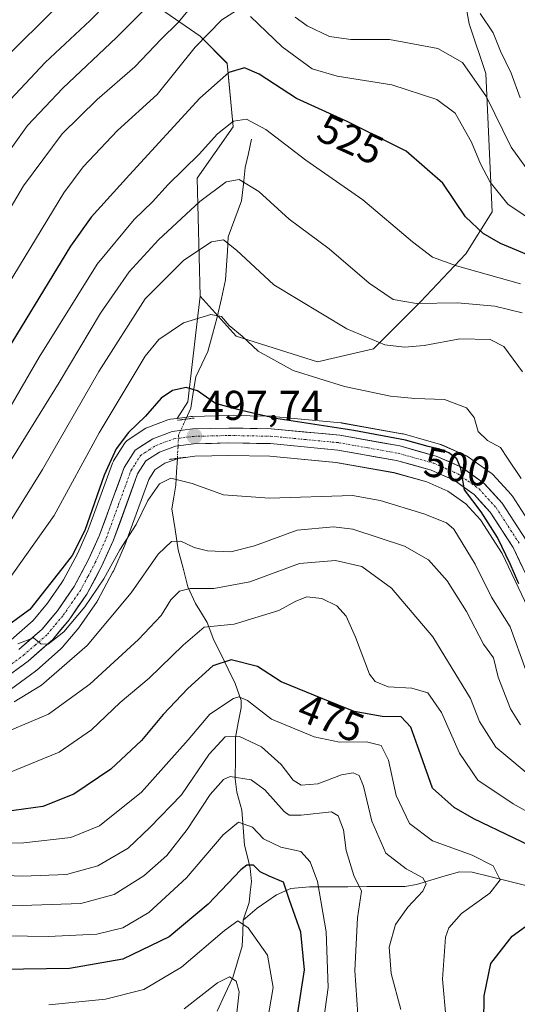
# Model space of a CAD drawing. Units: metres. Extents: x 616771 to 620197, y 4782644 to 4785016.
# Drawn here: x 617711 to 617831, y 4784389 to 4784626 of the extents above; entities that cross this region are included whole.
import ezdxf
from ezdxf.enums import TextEntityAlignment as Align

# ---------------------------------------------------------------- set-up
doc = ezdxf.new("R2010")
doc.units = ezdxf.units.M
doc.header["$MEASUREMENT"] = 0
doc.linetypes.add('TRAZO_Y_PUNTO', pattern=[1, 0.5, -0.25, 0, -0.25])
doc.linetypes.add('TRAZOS2', pattern=[0.375, 0.25, -0.125])
for name, color, linetype, lineweight in [('Arbolado forestal CxS', 92, 'Continuous', 0), ('Carretera de calzada única', 19, 'Continuous', 13), ('Carretera de calzada única Cxs', 19, 'Continuous', 13), ('Carretera de calzada única eje', 19, 'TRAZO_Y_PUNTO', 0), ('Carátula', 7, 'Continuous', 5), ('Corriente natural lineal', 142, 'Continuous', 13), ('Corriente natural lineal oculto', 19, 'TRAZO_Y_PUNTO', 13), ('Curva de nivel maestra', 36, 'Continuous', 30), ('Curva de nivel normal', 36, 'Continuous', 0), ('Núcleo urbano CxS', 19, 'Continuous', 0), ('Prado CxS', 92, 'Continuous', 0), ('Puente lineal', 2, 'TRAZOS2', 0), ('Punto de cota en terreno', 7, 'Continuous', 0), ('Rótulo de curva de nivel directora', 19, 'Continuous', 0), ('Rótulo de punto de cota en terreno', 19, 'Continuous', 0)]:
    doc.layers.add(name, color=color, linetype=linetype, lineweight=lineweight)
doc.styles.add('Arial', font='txt', dxfattribs={"height": 0.2})

# ---------------------------------------------------------------- blocks, each defined once
blk = doc.blocks.new('*U156')
at = {"layer": 'Arbolado forestal CxS', "color": 92, "linetype": 'Continuous', "lineweight": 0}
for points in [[(617835.6389, 4784502.0997, 504.2469), (617829.8489, 4784511.0497, 502.9248), (617829.6283, 4784511.3485, 502.8875), (617829.5429, 4784511.4459, 502.8679), (617825.2129, 4784516.1759, 501.6199), (617824.9285, 4784516.4483, 501.5008), (617824.7429, 4784516.5919, 501.4174), (617819.2929, 4784520.4819, 500.9456), (617819.0501, 4784520.6381, 500.9153), (617818.7535, 4784520.7881, 500.8612), (617812.6335, 4784523.4681, 500.2933), (617812.4561, 4784523.5391, 500.2896), (617812.2385, 4784523.6091, 500.2954), (617803.5185, 4784526.0491, 499.6799), (617803.2341, 4784526.1141, 499.6466), (617788.7425, 4784528.6843, 499.5555), (617788.5029, 4784528.7167, 499.5563), (617772.0329, 4784530.2767, 498.645), (617771.8029, 4784530.2897, 498.6358), (617761.5465, 4784530.4699, 497.9852), (617761.4477, 4784530.4693, 497.9823), (617752.7577, 4784530.2593, 497.7473), (617752.4375, 4784530.2343, 497.7396), (617749.0351, 4784529.7853, 497.6774), (617751.6731, 4784533.7431, 498.1452), (617753.7261, 4784551.7197, 502.9218), (617754.5823, 4784559.2123, 505.1903), (617763.2869, 4784549.6161, 504.1546), (617782.9075, 4784543.4215, 505.2291), (617796.3307, 4784546.5195, 507.7138), (617807.6889, 4784557.8763, 512.9074), (617818.5981, 4784569.4007, 519.6967), (617824.9209, 4784579.4955, 526.9333), (617823.4275, 4784612.8329, 536.6286), (617819.4471, 4784624.7745, 538.1114), (617817.9541, 4784632.7361, 539.8019)], [(617708.9177, 4784464.5661, 488.8572), (617714.9377, 4784468.9561, 489.1911), (617715.0985, 4784469.0819, 489.1843), (617715.1519, 4784469.1279, 489.1843), (617721.0619, 4784474.3279, 489.3707), (617721.3811, 4784474.6551, 489.4158), (617725.3539, 4784479.4187, 490.1207), (617725.5173, 4784479.6335, 490.1403), (617729.7573, 4784485.7635, 490.3872), (617729.8881, 4784485.9701, 490.4026), (617729.9335, 4784486.0515, 490.4119), (617733.5935, 4784492.8715, 491.4291), (617733.6863, 4784493.0599, 491.4527), (617736.4063, 4784499.1099, 492.1185), (617736.4879, 4784499.3109, 492.1326), (617742.2491, 4784515.0825, 493.7547), (617743.7089, 4784517.4049, 494.4564), (617746.1273, 4784518.9777, 494.943), (617749.4057, 4784520.1683, 495.6986), (617753.3433, 4784520.6849, 496.3942), (617761.5421, 4784520.8895, 496.9213), (617771.3823, 4784520.7225, 497.3382), (617787.3349, 4784519.2051, 496.3455), (617801.2527, 4784516.7317, 497.0656), (617809.2191, 4784514.5077, 497.4245), (617814.2807, 4784512.2875, 497.815), (617818.6217, 4784509.1907, 498.4585), (617822.1079, 4784505.3891, 499.1718), (617827.3653, 4784497.2543, 499.7422), (617835.8821, 4784479.3891, 500.8174)]]:
    blk.add_polyline3d(points, dxfattribs=at)
blk = doc.blocks.new('*U158')
at = {"layer": 'Arbolado forestal CxS', "color": 92, "linetype": 'Continuous', "lineweight": 0}
blk.add_polyline3d([(617737.8499, 4784633.4363, 540.9299), (617754.5817, 4784621.7935, 527.8608), (617761.1283, 4784615.2441, 523.8349), (617762.5837, 4784599.9621, 517.7938), (617753.8547, 4784587.5921, 514.8556), (617754.5823, 4784559.2123, 505.1903), (617753.7261, 4784551.7197, 502.9218), (617751.6731, 4784533.7431, 498.1452), (617749.0351, 4784529.7853, 497.6774), (617747.4375, 4784529.5743, 497.6498), (617747.3091, 4784529.5545, 497.6536), (617746.8029, 4784529.4189, 497.6666), (617742.1419, 4784527.7185, 497.692), (617741.6701, 4784527.4981, 497.6826), (617741.5347, 4784527.4151, 497.6719), (617737.2747, 4784524.6451, 497.6949), (617736.9309, 4784524.3847, 497.7558), (617736.6281, 4784524.0775, 497.7917), (617736.3723, 4784523.7301, 497.802), (617733.7623, 4784519.5901, 497.5838), (617733.7021, 4784519.4901, 497.578), (617733.4819, 4784519.0189, 497.5441), (617728.0347, 4784504.0961, 496.6847), (617727.5687, 4784502.8197, 496.7437), (617725.0467, 4784497.1957, 496.5391), (617721.6669, 4784490.9081, 495.9002), (617721.2527, 4784490.3089, 495.8465), (617717.8109, 4784485.3297, 495.3436), (617714.3457, 4784481.1901, 494.9516), (617709.0489, 4784476.5209, 494.5141)], dxfattribs=at)
blk = doc.blocks.new('*U184')
at = {"layer": 'Curva de nivel normal', "color": 36, "linetype": 'Continuous', "lineweight": 0}
blk.add_polyline3d([(617831.8, 4784562.15, 520), (617816.37, 4784566.5, 520), (617810.61, 4784568.57, 520), (617805.79, 4784572.28, 520), (617793.77, 4784582.37, 520), (617780.03, 4784591.93, 520), (617770.46, 4784599.31, 520), (617765.78, 4784601.8, 520), (617762.65, 4784601.34, 520), (617758.75, 4784598.31, 520), (617754.37, 4784593.38, 520), (617746.87, 4784586.05, 520), (617743.16, 4784581.88, 520), (617738.69, 4784577.69, 520), (617729.83, 4784566.88, 520), (617715.81, 4784544.53, 520), (617707.94, 4784531.01, 520)], dxfattribs=at)
blk = doc.blocks.new('*U185')
at = {"layer": 'Curva de nivel normal', "color": 36, "linetype": 'Continuous', "lineweight": 0}
blk.add_polyline3d([(617835.58, 4784442.58, 485), (617825.86, 4784450.67, 485), (617821.93, 4784456.87, 485), (617819.74, 4784462.42, 485), (617810.67, 4784477.26, 485), (617800.69, 4784488.97, 485), (617793.56, 4784494.14, 485), (617787.2, 4784495.57, 485), (617778.54, 4784494.91, 485), (617766.54, 4784490.47, 485), (617757.87, 4784488.86, 485), (617752.23, 4784488.86, 485), (617749.65, 4784488.21, 485), (617747.57, 4784486.09, 485), (617745.21, 4784482.36, 485), (617739.74, 4784476.56, 485), (617728.03, 4784465.8, 485), (617718.09, 4784458.65, 485), (617703.95, 4784452.66, 485)], dxfattribs=at)
blk = doc.blocks.new('*U190')
at = {"layer": 'Curva de nivel normal', "color": 36, "linetype": 'Continuous', "lineweight": 0}
for points in [[(617591.65, 4784648.39, 540), (617622.56, 4784610.27, 540), (617643.7, 4784586.58, 540), (617651.37, 4784579.92, 540), (617663.88, 4784570.73, 540), (617673.45, 4784564.9, 540), (617680.55, 4784563.12, 540), (617684.63, 4784564.34, 540), (617691.54, 4784570.2, 540), (617697.63, 4784577.21, 540), (617704.22, 4784588.19, 540), (617713.02, 4784600.3, 540), (617721.49, 4784609.25, 540), (617734.42, 4784621.43, 540), (617748.82, 4784635.98, 540)], [(617822.08, 4784627.25, 540), (617825.2, 4784622.59, 540), (617826.98, 4784618.16, 540), (617829.51, 4784612.9, 540), (617831.69, 4784606.93, 540)]]:
    blk.add_polyline3d(points, dxfattribs=at)
blk = doc.blocks.new('*U194')
at = {"layer": 'Curva de nivel normal', "color": 36, "linetype": 'Continuous', "lineweight": 0}
blk.add_polyline3d([(617763.03, 4784383.14, 440), (617764.01, 4784391.81, 440), (617763.3, 4784394.36, 440), (617761.69, 4784395.37, 440), (617758.81, 4784393.92, 440), (617750.73, 4784387.66, 440)], dxfattribs=at)
blk = doc.blocks.new('*U197')
at = {"layer": 'Curva de nivel normal', "color": 36, "linetype": 'Continuous', "lineweight": 0}
blk.add_polyline3d([(617792.85, 4784382.8, 460), (617791.87, 4784396.92, 460), (617792.48, 4784409.62, 460), (617793.47, 4784416.01, 460), (617791.64, 4784419.81, 460), (617789.79, 4784425.84, 460), (617789.12, 4784430.81, 460), (617787.82, 4784434.13, 460), (617786.27, 4784435.11, 460), (617778.9, 4784434.29, 460), (617776.06, 4784434.29, 460), (617774.87, 4784435.18, 460), (617770.21, 4784440.37, 460), (617766.87, 4784442.79, 460), (617761.84, 4784443.61, 460), (617760.21, 4784442.85, 460), (617757, 4784439.29, 460), (617751.45, 4784430.84, 460), (617746.6, 4784424.63, 460), (617741.07, 4784419.71, 460), (617733.87, 4784415.19, 460), (617725.88, 4784413.06, 460), (617711.7, 4784412.59, 460), (617696.5, 4784413.06, 460)], dxfattribs=at)
blk = doc.blocks.new('*U208')
at = {"layer": 'Curva de nivel normal', "color": 36, "linetype": 'Continuous', "lineweight": 0}
blk.add_polyline3d([(617784.02, 4784382.42, 455), (617785.44, 4784392.8, 455), (617784.94, 4784406.22, 455), (617782.87, 4784418.37, 455), (617781.1, 4784423.06, 455), (617778.82, 4784425.52, 455), (617774.02, 4784426.62, 455), (617769.83, 4784428.61, 455), (617767.21, 4784431.4, 455), (617763.87, 4784432.59, 455), (617760.14, 4784429.59, 455), (617751.29, 4784419.22, 455), (617742.21, 4784410.85, 455), (617735.98, 4784407.16, 455), (617729.74, 4784405.67, 455), (617717.99, 4784405.13, 455), (617697.97, 4784405.44, 455)], dxfattribs=at)
blk = doc.blocks.new('*U210')
at = {"layer": 'Curva de nivel normal', "color": 36, "linetype": 'Continuous', "lineweight": 0}
for points in [[(617578.7, 4784638.85, 530), (617615.72, 4784591.54, 530), (617633.08, 4784570.44, 530), (617639.33, 4784562.52, 530), (617644.72, 4784556.18, 530), (617654.59, 4784543.48, 530), (617662.78, 4784535.22, 530), (617669.54, 4784531.68, 530), (617681.55, 4784529.55, 530), (617684.3, 4784529.72, 530), (617687.88, 4784531.81, 530), (617694.73, 4784540.4, 530), (617707.02, 4784559.74, 530), (617721.74, 4784584.11, 530), (617726.42, 4784590.37, 530), (617734.68, 4784599.1, 530), (617744.25, 4784607.76, 530), (617753.43, 4784619.1, 530), (617759.84, 4784625.74, 530), (617763.34, 4784627.95, 530)], [(617766.71, 4784626.53, 530), (617774.36, 4784619.18, 530), (617781.56, 4784613.95, 530), (617787.58, 4784612.15, 530), (617800.82, 4784610.06, 530), (617811.65, 4784606.55, 530), (617816.01, 4784603.24, 530), (617820, 4784596.24, 530), (617822.13, 4784591.04, 530), (617824.44, 4784586.68, 530), (617828.77, 4784581.35, 530), (617836.14, 4784576.38, 530)]]:
    blk.add_polyline3d(points, dxfattribs=at)
blk = doc.blocks.new('*U215')
at = {"layer": 'Curva de nivel normal', "color": 36, "linetype": 'Continuous', "lineweight": 0}
blk.add_polyline3d([(617802.92, 4784387.56, 465), (617800.64, 4784396.2, 465), (617800.18, 4784402.57, 465), (617801.63, 4784407.98, 465), (617804.6, 4784412.16, 465), (617808.29, 4784415.98, 465), (617809.08, 4784417.8, 465), (617808.28, 4784419.26, 465), (617804.2, 4784421.4, 465), (617799.36, 4784425.13, 465), (617795.93, 4784432.86, 465), (617793.98, 4784441.25, 465), (617792.88, 4784443.84, 465), (617791.44, 4784444.5, 465), (617788.68, 4784443.99, 465), (617782.95, 4784441.88, 465), (617778.94, 4784441.53, 465), (617776.99, 4784442.76, 465), (617774.09, 4784446.52, 465), (617769.36, 4784450.73, 465), (617764.07, 4784453.23, 465), (617760.63, 4784453.12, 465), (617756.74, 4784448.99, 465), (617750.14, 4784439.18, 465), (617742.46, 4784431.33, 465), (617737.26, 4784426.37, 465), (617729.97, 4784422.1, 465), (617722.37, 4784420, 465), (617711.8, 4784419.6, 465), (617703.7, 4784419.96, 465)], dxfattribs=at)
blk = doc.blocks.new('*U218')
at = {"layer": 'Curva de nivel normal', "color": 36, "linetype": 'Continuous', "lineweight": 0}
blk.add_polyline3d([(617832.22, 4784555.21, 515), (617825.6, 4784556.84, 515), (617816.58, 4784557.6, 515), (617806.71, 4784557.42, 515), (617801.09, 4784558.44, 515), (617795.3, 4784562.34, 515), (617785.66, 4784570.6, 515), (617776.01, 4784577.76, 515), (617768.76, 4784584.39, 515), (617764.01, 4784587.26, 515), (617760.87, 4784586.7, 515), (617754.54, 4784582.03, 515), (617744.54, 4784572.8, 515), (617737.47, 4784565.03, 515), (617730.59, 4784555.14, 515), (617720.64, 4784538.42, 515), (617707.91, 4784517.97, 515)], dxfattribs=at)
blk = doc.blocks.new('*U221')
at = {"layer": 'Curva de nivel normal', "color": 36, "linetype": 'Continuous', "lineweight": 0}
blk.add_polyline3d([(617813.89, 4784385.02, 470), (617812.96, 4784394.8, 470), (617813.69, 4784404.91, 470), (617814.53, 4784407.22, 470), (617817.57, 4784410.67, 470), (617824.4, 4784415.5, 470), (617826.9, 4784418.75, 470), (617825.22, 4784422.13, 470), (617820.15, 4784424.7, 470), (617810.55, 4784428.14, 470), (617805.06, 4784432.33, 470), (617801.79, 4784439.06, 470), (617799.95, 4784447.55, 470), (617798.21, 4784451.1, 470), (617794.68, 4784451.98, 470), (617788.21, 4784451.89, 470), (617782.06, 4784453.18, 470), (617771.8, 4784457.43, 470), (617766.02, 4784461.92, 470), (617763.96, 4784462.8, 470), (617762.63, 4784462.38, 470), (617756.91, 4784458.59, 470), (617751.7, 4784452.43, 470), (617740.49, 4784439.84, 470), (617730.33, 4784431.73, 470), (617723.42, 4784428.89, 470), (617712.09, 4784427.64, 470), (617690.51, 4784427.29, 470)], dxfattribs=at)
blk = doc.blocks.new('*U222')
at = {"layer": 'Curva de nivel normal', "color": 36, "linetype": 'Continuous', "lineweight": 0}
blk.add_polyline3d([(617832.23, 4784541.03, 510), (617827.8, 4784547.1, 510), (617824.47, 4784548.78, 510), (617817.2, 4784548.9, 510), (617808.6, 4784547.37, 510), (617803.8, 4784546.92, 510), (617799.12, 4784547.49, 510), (617789.97, 4784551.33, 510), (617772.34, 4784561.9, 510), (617763.36, 4784570.26, 510), (617760.23, 4784572.8, 510), (617757.33, 4784572.3, 510), (617750.67, 4784567.84, 510), (617741.35, 4784558.6, 510), (617730.22, 4784541.07, 510), (617716.66, 4784517.47, 510), (617705.29, 4784499.46, 510)], dxfattribs=at)
blk = doc.blocks.new('*U226')
at = {"layer": 'Curva de nivel normal', "color": 36, "linetype": 'Continuous', "lineweight": 0}
blk.add_polyline3d([(617831.8, 4784456.01, 490), (617829.35, 4784459.92, 490), (617826.39, 4784467.52, 490), (617825.26, 4784472.16, 490), (617822.9, 4784475.49, 490), (617818.75, 4784483.35, 490), (617814.12, 4784490.66, 490), (617809.63, 4784495.73, 490), (617803.86, 4784499.07, 490), (617791.36, 4784503.14, 490), (617786.73, 4784503.67, 490), (617777.99, 4784502.89, 490), (617767.69, 4784499.15, 490), (617762.02, 4784497.67, 490), (617756.36, 4784497.89, 490), (617753.16, 4784498.69, 490), (617749.92, 4784500.28, 490), (617747.7, 4784500.16, 490), (617744.52, 4784497.12, 490), (617738, 4784487.79, 490), (617727.4, 4784475.13, 490), (617716.36, 4784465.58, 490), (617709.83, 4784461.59, 490)], dxfattribs=at)
blk = doc.blocks.new('*U228')
at = {"layer": 'Curva de nivel normal', "color": 36, "linetype": 'Continuous', "lineweight": 0}
blk.add_polyline3d([(617708.64, 4784444.61, 480), (617720.62, 4784449.43, 480), (617728.42, 4784454.87, 480), (617735.36, 4784461.39, 480), (617742.3, 4784467.3, 480), (617750.48, 4784475.22, 480), (617755.54, 4784479.54, 480), (617762.79, 4784480.29, 480), (617773.54, 4784483.53, 480), (617777.63, 4784485.82, 480), (617780.3, 4784486.81, 480), (617783.88, 4784486.48, 480), (617787.51, 4784484.72, 480), (617789.82, 4784482.18, 480), (617792, 4784477.13, 480), (617795.42, 4784468.21, 480), (617796.77, 4784466.48, 480), (617799.93, 4784465.21, 480), (617805.59, 4784464.9, 480), (617809.45, 4784463.76, 480), (617812.76, 4784459.04, 480), (617817.06, 4784449.25, 480), (617821.49, 4784442.72, 480), (617830.05, 4784437.06, 480), (617847.67, 4784427.28, 480)], dxfattribs=at)
blk = doc.blocks.new('*U234')
at = {"layer": 'Curva de nivel normal', "color": 36, "linetype": 'Continuous', "lineweight": 0}
for points in [[(617834.1, 4784588.74, 535), (617829.51, 4784595.08, 535), (617823.59, 4784607.16, 535), (617817.8, 4784615.42, 535), (617811.85, 4784618.84, 535), (617800.26, 4784620.96, 535), (617790.92, 4784621, 535), (617785.8, 4784621.7, 535), (617780.35, 4784624.24, 535), (617777.5, 4784626.39, 535)], [(617752.1, 4784628.45, 535), (617749.26, 4784624.96, 535), (617745.21, 4784621.09, 535), (617738.84, 4784614.41, 535), (617729.76, 4784606.55, 535), (617721.32, 4784598.28, 535), (617712.03, 4784585.74, 535), (617701.83, 4784568.57, 535), (617693.64, 4784557.65, 535), (617686.59, 4784547.54, 535), (617683.41, 4784544.26, 535), (617679.66, 4784544.28, 535), (617672.08, 4784547.36, 535), (617666.22, 4784551.09, 535), (617661.52, 4784554.95, 535), (617649.74, 4784567.46, 535), (617638.89, 4784578.42, 535), (617632.69, 4784585.4, 535), (617620.43, 4784599.24, 535), (617595.92, 4784629.28, 535)]]:
    blk.add_polyline3d(points, dxfattribs=at)
blk = doc.blocks.new('*U240')
at = {"layer": 'Curva de nivel normal', "color": 36, "linetype": 'Continuous', "lineweight": 0}
blk.add_polyline3d([(617833.09, 4784469.16, 495), (617829.32, 4784479.59, 495), (617824.78, 4784486.79, 495), (617820.88, 4784494.7, 495), (617815.72, 4784503.15, 495), (617813.95, 4784504.64, 495), (617808.5, 4784506.8, 495), (617797.99, 4784510.07, 495), (617791.3, 4784511.22, 495), (617771.34, 4784510.58, 495), (617760.26, 4784511.38, 495), (617752.69, 4784514.11, 495), (617747.52, 4784515.4, 495), (617744.78, 4784514.02, 495), (617741.98, 4784510.06, 495), (617739.19, 4784504.23, 495), (617735.26, 4784498.16, 495), (617731.37, 4784491.16, 495), (617726.8, 4784484.43, 495), (617721.78, 4784478.4, 495), (617718.01, 4784475.44, 495), (617716.25, 4784475.57, 495), (617714.44, 4784477.01, 495), (617710.65, 4784475.56, 495)], dxfattribs=at)
blk = doc.blocks.new('*U245')
at = {"layer": 'Curva de nivel normal', "color": 36, "linetype": 'Continuous', "lineweight": 0}
blk.add_polyline3d([(617831.96, 4784515.31, 505), (617828.67, 4784520.2, 505), (617826.97, 4784522.79, 505), (617823.81, 4784524.48, 505), (617821.58, 4784526.63, 505), (617820.62, 4784530.03, 505), (617818.8, 4784532.3, 505), (617813.46, 4784534.33, 505), (617806.33, 4784534.57, 505), (617800.46, 4784535.17, 505), (617789.38, 4784537.46, 505), (617777.01, 4784541.34, 505), (617768.55, 4784545.94, 505), (617764.71, 4784549.57, 505), (617761.57, 4784552.14, 505), (617759.73, 4784554.3, 505), (617757.2, 4784554.76, 505), (617750.61, 4784552.76, 505), (617744.67, 4784548.74, 505), (617741.33, 4784544.77, 505), (617737.27, 4784537.95, 505), (617730.24, 4784526.28, 505), (617719.46, 4784506.43, 505), (617707.88, 4784490.1, 505)], dxfattribs=at)
blk = doc.blocks.new('*U250')
at = {"layer": 'Curva de nivel maestra', "color": 36, "linetype": 'Continuous', "lineweight": 30}
blk.add_polyline3d([(617721.55, 4784630.17, 550), (617705.88, 4784614.88, 550), (617692.65, 4784600.62, 550), (617685.14, 4784591.82, 550), (617682.32, 4784589.78, 550), (617678.18, 4784590.3, 550), (617667.91, 4784594.68, 550), (617649.44, 4784607.74, 550), (617636.42, 4784620.11, 550), (617625.98, 4784630.86, 550)], dxfattribs=at)
blk = doc.blocks.new('*U254')
at = {"layer": 'Curva de nivel maestra', "color": 36, "linetype": 'Continuous', "lineweight": 30}
blk.add_polyline3d([(617777.98, 4784385.71, 450), (617779.74, 4784397.1, 450), (617778.83, 4784406.14, 450), (617776.14, 4784413.86, 450), (617774.71, 4784418.2, 450), (617771.2, 4784419.6, 450), (617769.09, 4784420.66, 450), (617767.46, 4784422.24, 450), (617765.86, 4784422.26, 450), (617764.38, 4784421.14, 450), (617756.55, 4784412.92, 450), (617747.15, 4784405.03, 450), (617735.97, 4784399.68, 450), (617723.13, 4784397.41, 450), (617706.47, 4784397.14, 450)], dxfattribs=at)
blk = doc.blocks.new('*U255')
at = {"layer": 'Curva de nivel maestra', "color": 36, "linetype": 'Continuous', "lineweight": 30}
blk.add_polyline3d([(617831.35, 4784489.97, 500), (617829.33, 4784494.8, 500), (617826.24, 4784501.16, 500), (617822.34, 4784507.27, 500), (617818.33, 4784512.63, 500), (617817.39, 4784517.73, 500), (617816.45, 4784520.02, 500), (617814.51, 4784521.52, 500), (617812.31, 4784522.41, 500), (617809.53, 4784523.04, 500), (617804.07, 4784524.56, 500), (617791.66, 4784526.9, 500), (617772.82, 4784529.77, 500), (617764.53, 4784531.7, 500), (617758.32, 4784533.34, 500), (617753.93, 4784536.42, 500), (617751.23, 4784537.24, 500), (617747.97, 4784536.52, 500), (617745.23, 4784534.66, 500), (617741.46, 4784530.29, 500), (617737.34, 4784526.37, 500), (617734.4, 4784522.45, 500), (617731.5, 4784516.12, 500), (617726.81, 4784502.78, 500), (617723.75, 4784496.77, 500), (617721.27, 4784493.61, 500), (617713.55, 4784483.82, 500), (617705.72, 4784478.12, 500)], dxfattribs=at)
blk = doc.blocks.new('*U259')
at = {"layer": 'Curva de nivel maestra', "color": 36, "linetype": 'Continuous', "lineweight": 30}
for points in [[(617822.98, 4784384.39, 475), (617822.99, 4784390.83, 475), (617824.66, 4784398.63, 475), (617829.76, 4784405.18, 475), (617840.3, 4784412.8, 475)], [(617839.96, 4784424.13, 475), (617820.55, 4784433.42, 475), (617815.77, 4784436.14, 475), (617810.58, 4784440.84, 475), (617807.75, 4784448.73, 475), (617805.38, 4784455.5, 475), (617803.04, 4784457.93, 475), (617798.44, 4784458.08, 475), (617791.71, 4784459.22, 475), (617784.18, 4784462.33, 475), (617774.11, 4784466.41, 475), (617768.45, 4784470.07, 475), (617762.06, 4784471.69, 475), (617757.63, 4784470.28, 475), (617751.65, 4784464.81, 475), (617745.72, 4784458.52, 475), (617740.45, 4784452.26, 475), (617733.1, 4784445.34, 475), (617724.16, 4784439.36, 475), (617716.74, 4784436.36, 475), (617707.42, 4784435.12, 475)]]:
    blk.add_polyline3d(points, dxfattribs=at)
blk = doc.blocks.new('*U260')
at = {"layer": 'Curva de nivel maestra', "color": 36, "linetype": 'Continuous', "lineweight": 30}
blk.add_polyline3d([(617835.27, 4784568.44, 525), (617826.94, 4784571.85, 525), (617822.8, 4784574.26, 525), (617818.56, 4784578.34, 525), (617813.05, 4784586.38, 525), (617804.2, 4784594.13, 525), (617790.18, 4784601.14, 525), (617777.79, 4784606.76, 525), (617768.86, 4784612.64, 525), (617765.25, 4784614.18, 525), (617761.55, 4784613.06, 525), (617754.54, 4784606.85, 525), (617737.57, 4784588.44, 525), (617728.37, 4784578.22, 525), (617723.34, 4784571.27, 525), (617704.92, 4784541.06, 525)], dxfattribs=at)
blk = doc.blocks.new('5PATER')
at = {"layer": 'Carátula', "linetype": 'Continuous', "lineweight": 5}
h = blk.add_hatch(color=250, dxfattribs=at)
edge = h.paths.add_edge_path()
edge.add_ellipse((0, 0.01), major_axis=(-1.33, -1.34), ratio=0.999422, start_angle=0, end_angle=360)

msp = doc.modelspace()

# ---------------------------------------------------------------- linework, layer by layer
at = {"layer": 'Arbolado forestal CxS', "color": 92, "linetype": 'Continuous', "lineweight": 0}
for points in [[(617711.62, 4784658.57, 563.41), (617712.39, 4784644.35, 557.67), (617737.85, 4784633.44, 540.93), (617754.58, 4784621.79, 527.86), (617761.13, 4784615.24, 523.83), (617762.58, 4784599.96, 517.79), (617753.85, 4784587.59, 514.86), (617754.58, 4784559.21, 505.19)], [(617754.58, 4784559.21, 505.19), (617763.29, 4784549.62, 504.15), (617782.91, 4784543.42, 505.23), (617796.33, 4784546.52, 507.71), (617807.69, 4784557.88, 512.91), (617818.6, 4784569.4, 519.7), (617824.92, 4784579.5, 526.93), (617823.43, 4784612.83, 536.63), (617819.45, 4784624.77, 538.11), (617817.95, 4784632.74, 539.8), (617820.05, 4784640.71, 543.96), (617828.05, 4784643.62, 549.04), (617836.78, 4784643.62, 553.9), (617842.6, 4784632.71, 553.35), (617860.79, 4784629.8, 561.06), (617879.7, 4784630.53, 570.24), (617886.09, 4784628.74, 572.76), (617890.49, 4784627.5, 574.48)], [(617754.58, 4784559.21, 505.19), (617753.73, 4784551.72, 502.92), (617751.67, 4784533.74, 498.15), (617749.04, 4784529.79, 497.68)], [(617754.58, 4784559.21, 505.19), (617753.73, 4784551.72, 502.92), (617751.67, 4784533.74, 498.15), (617749.04, 4784529.79, 497.68)], [(617709.05, 4784476.52, 494.51), (617714.35, 4784481.19, 494.95), (617717.81, 4784485.33, 495.34), (617721.25, 4784490.31, 495.85), (617721.67, 4784490.91, 495.9), (617725.05, 4784497.2, 496.54), (617727.57, 4784502.82, 496.74), (617728.03, 4784504.1, 496.68), (617733.48, 4784519.02, 497.54), (617733.7, 4784519.49, 497.58), (617733.76, 4784519.59, 497.58), (617736.37, 4784523.73, 497.8), (617736.63, 4784524.08, 497.79), (617736.93, 4784524.38, 497.76), (617737.27, 4784524.65, 497.69), (617741.53, 4784527.42, 497.67), (617741.67, 4784527.5, 497.68), (617742.14, 4784527.72, 497.69), (617746.8, 4784529.42, 497.67), (617747.31, 4784529.55, 497.65), (617747.44, 4784529.57, 497.65), (617749.04, 4784529.79, 497.68)], [(617835.64, 4784502.1, 504.25), (617829.85, 4784511.05, 502.92), (617829.63, 4784511.35, 502.89), (617829.54, 4784511.45, 502.87), (617825.21, 4784516.18, 501.62), (617824.93, 4784516.45, 501.5), (617824.74, 4784516.59, 501.42), (617819.29, 4784520.48, 500.95), (617819.05, 4784520.64, 500.92), (617818.75, 4784520.79, 500.86), (617812.63, 4784523.47, 500.29), (617812.46, 4784523.54, 500.29), (617812.24, 4784523.61, 500.3), (617803.52, 4784526.05, 499.68), (617803.23, 4784526.11, 499.65), (617788.74, 4784528.68, 499.56), (617788.5, 4784528.72, 499.56), (617772.03, 4784530.28, 498.64), (617771.8, 4784530.29, 498.64), (617761.55, 4784530.47, 497.99), (617761.45, 4784530.47, 497.98), (617752.76, 4784530.26, 497.75), (617752.44, 4784530.23, 497.74), (617749.04, 4784529.79, 497.68)], [(617708.92, 4784464.57, 488.86), (617714.94, 4784468.96, 489.19), (617715.1, 4784469.08, 489.18), (617715.15, 4784469.13, 489.18), (617721.06, 4784474.33, 489.37), (617721.38, 4784474.66, 489.42), (617725.35, 4784479.42, 490.12), (617725.52, 4784479.63, 490.14), (617729.76, 4784485.76, 490.39), (617729.89, 4784485.97, 490.4), (617729.93, 4784486.05, 490.41), (617733.59, 4784492.87, 491.43), (617733.69, 4784493.06, 491.45), (617736.41, 4784499.11, 492.12), (617736.49, 4784499.31, 492.13), (617742.25, 4784515.08, 493.75), (617743.71, 4784517.4, 494.46), (617746.13, 4784518.98, 494.94), (617749.41, 4784520.17, 495.7), (617753.34, 4784520.68, 496.39), (617761.54, 4784520.89, 496.92), (617771.38, 4784520.72, 497.34), (617787.33, 4784519.21, 496.35), (617801.25, 4784516.73, 497.07), (617809.22, 4784514.51, 497.42), (617814.28, 4784512.29, 497.82), (617818.62, 4784509.19, 498.46), (617822.11, 4784505.39, 499.17), (617827.37, 4784497.25, 499.74), (617835.88, 4784479.39, 500.82)]]:
    msp.add_polyline3d(points, dxfattribs=at)
at = {"layer": 'Carretera de calzada única', "color": 19, "linetype": 'Continuous', "lineweight": 13}
for points in [[(617710.93, 4784474.18), (617716.5, 4784479.09), (617720.2, 4784483.51), (617724.23, 4784489.34), (617727.74, 4784495.87), (617730.35, 4784501.69), (617736.3, 4784517.99), (617738.91, 4784522.13), (617743.17, 4784524.9), (617747.83, 4784526.6), (617752.83, 4784527.26), (617761.52, 4784527.47), (617771.75, 4784527.29), (617788.22, 4784525.73), (617802.71, 4784523.16), (617811.43, 4784520.72), (617817.55, 4784518.04), (617823, 4784514.15), (617827.33, 4784509.42), (617833.12, 4784500.47)], [(617838.59, 4784480.68), (617829.99, 4784498.72), (617824.49, 4784507.23), (617820.62, 4784511.45), (617815.77, 4784514.91), (617810.23, 4784517.34), (617801.92, 4784519.66), (617787.74, 4784522.18), (617771.55, 4784523.72), (617761.53, 4784523.89), (617753.11, 4784523.68), (617748.69, 4784523.1), (617744.78, 4784521.68), (617741.52, 4784519.56), (617739.54, 4784516.41), (617733.67, 4784500.34), (617730.95, 4784494.29), (617727.29, 4784487.47), (617723.05, 4784481.34), (617719.08, 4784476.58), (617713.17, 4784471.38), (617707.15, 4784466.99)]]:
    msp.add_lwpolyline(points, dxfattribs=at)
at = {"layer": 'Carretera de calzada única Cxs', "color": 19, "linetype": 'Continuous', "lineweight": 13}
for points in [[(617710.93, 4784474.18, 495.04), (617713.72, 4784476.64, 495.27), (617716.5, 4784479.09, 495.19), (617718.35, 4784481.3, 495.6), (617720.2, 4784483.51, 495.72), (617722.22, 4784486.43, 495.85), (617724.23, 4784489.34, 496.35), (617725.99, 4784492.61, 496.51), (617727.74, 4784495.87, 496.86), (617729.05, 4784498.78, 497.3), (617730.35, 4784501.69, 497.45), (617731.84, 4784505.77, 497.22), (617733.33, 4784509.84, 497.57), (617734.81, 4784513.92, 497.83), (617736.3, 4784517.99, 497.72), (617738.91, 4784522.13, 498.06), (617741.04, 4784523.52, 497.83), (617743.17, 4784524.9, 497.89), (617747.83, 4784526.6, 497.69), (617750.33, 4784526.93, 497.68), (617752.83, 4784527.26, 497.72), (617757.18, 4784527.37, 497.83), (617761.52, 4784527.47, 497.94), (617764.93, 4784527.41, 498.15), (617768.34, 4784527.35, 498.35), (617771.75, 4784527.29, 498.55), (617775.87, 4784526.9, 498.93), (617779.99, 4784526.51, 499.04), (617784.1, 4784526.12, 499.23), (617788.22, 4784525.73, 499.51), (617793.05, 4784524.87, 499.66), (617797.88, 4784524.02, 499.5), (617802.71, 4784523.16, 499.33), (617807.07, 4784521.94, 499.56), (617811.43, 4784520.72, 500.09), (617814.49, 4784519.38, 500.15), (617817.55, 4784518.04, 500.13), (617820.28, 4784516.1, 500.44), (617823, 4784514.15, 500.47), (617825.17, 4784511.79, 500.32), (617827.33, 4784509.42, 500.91), (617829.26, 4784506.44, 501.29), (617831.19, 4784503.45, 500.88)], [(617832.14, 4784494.21, 500.91), (617829.99, 4784498.72, 500.81), (617828.16, 4784501.56, 500.6), (617826.32, 4784504.39, 500.45), (617824.49, 4784507.23, 500.01), (617822.56, 4784509.34, 499.83), (617820.62, 4784511.45, 499.74), (617818.2, 4784513.18, 499.87), (617815.77, 4784514.91, 499.79), (617813, 4784516.13, 499.53), (617810.23, 4784517.34, 499.5), (617806.08, 4784518.5, 499.55), (617801.92, 4784519.66, 499.31), (617797.19, 4784520.5, 498.9), (617792.47, 4784521.34, 498.73), (617787.74, 4784522.18, 498.75), (617783.69, 4784522.57, 498.65), (617779.65, 4784522.95, 498.53), (617775.6, 4784523.34, 498.43), (617771.55, 4784523.72, 498.32), (617768.21, 4784523.78, 498.12), (617764.87, 4784523.83, 497.97), (617761.53, 4784523.89, 497.86), (617757.32, 4784523.79, 497.79), (617753.11, 4784523.68, 497.67), (617748.69, 4784523.1, 497.53), (617744.78, 4784521.68, 497.25), (617741.52, 4784519.56, 497.44), (617739.54, 4784516.41, 497.19), (617738.07, 4784512.39, 496.84), (617736.61, 4784508.38, 496.84), (617735.14, 4784504.36, 496.63), (617733.67, 4784500.34, 496.18), (617732.31, 4784497.32, 496.21), (617730.95, 4784494.29, 496.28), (617729.12, 4784490.88, 495.79), (617727.29, 4784487.47, 495.58), (617725.17, 4784484.41, 495.24), (617723.05, 4784481.34, 495), (617721.07, 4784478.96, 495.24), (617719.08, 4784476.58, 494.68), (617716.13, 4784473.98, 494.69), (617713.17, 4784471.38, 493.98), (617710.16, 4784469.19, 494.01)]]:
    msp.add_polyline3d(points, dxfattribs=at)
at = {"layer": 'Carretera de calzada única eje', "color": 19, "linetype": 'TRAZO_Y_PUNTO', "lineweight": 0}
msp.add_lwpolyline([(617709.24, 4784470.72), (617712.05, 4784472.78), (617714.83, 4784475.23), (617717.79, 4784477.83), (617719.77, 4784480.21), (617721.63, 4784482.42), (617723.64, 4784485.34), (617725.76, 4784488.4), (617727.59, 4784491.81), (617729.34, 4784495.08), (617732.01, 4784501.01), (617734.95, 4784509.05), (617737.92, 4784517.2), (617738.91, 4784518.77), (617740.22, 4784520.84), (617742.34, 4784522.23), (617743.97, 4784523.29), (617748.26, 4784524.85), (617752.97, 4784525.47), (617757.31, 4784525.57), (617761.52, 4784525.68), (617771.65, 4784525.5), (617779.74, 4784524.73), (617787.98, 4784523.95), (617795.07, 4784522.69), (617802.31, 4784521.41), (617806.47, 4784520.25), (617810.83, 4784519.03), (617813.6, 4784517.81), (617816.66, 4784516.47), (617819.08, 4784514.74), (617821.81, 4784512.8), (617823.97, 4784510.43), (617825.91, 4784508.32), (617828.81, 4784503.85), (617831.56, 4784499.59)], dxfattribs=at)
at = {"layer": 'Corriente natural lineal', "color": 142, "linetype": 'Continuous', "lineweight": 13}
for points in [[(617767, 4784597, 518.21), (617766.24, 4784593.58, 517.04), (617765.48, 4784590.17, 515.93), (617765.03, 4784586.17, 514.58), (617764.57, 4784582.18, 513.2), (617762.97, 4784577.85, 511.68), (617761.37, 4784573.51, 510.09), (617761.16, 4784570.04, 509.22), (617760.95, 4784566.58, 508.27), (617760.74, 4784563.11, 507.3), (617759.71, 4784558.62, 506.15), (617758.68, 4784554.13, 505.04), (617757.56, 4784550.01, 503.57), (617756.44, 4784545.89, 502.51), (617754.98, 4784542.83, 501.79), (617753.53, 4784539.77, 500.86), (617752.94, 4784536.01, 499.72), (617752.35, 4784532.25, 498.57), (617751.15, 4784529.61, 497.93)], [(617749.11, 4784520.18, 496.89), (617748.93, 4784516.97, 495.8), (617748.75, 4784513.75, 494.34), (617748.26, 4784510.87, 493.64), (617747.77, 4784507.99, 492.94), (617748.55, 4784503.07, 491.33), (617749.33, 4784498.16, 489.17), (617750.47, 4784493.71, 487.48), (617751.61, 4784489.26, 484.89), (617753.5, 4784485.21, 482.98), (617754.89, 4784482.95, 481.96), (617756.28, 4784480.7, 480.41), (617757.92, 4784476.43, 478), (617759.63, 4784472.96, 475.92), (617761.34, 4784469.48, 473.46), (617763.05, 4784466.01, 471.59), (617764.47, 4784461.91, 469.85), (617764.49, 4784460.13, 469.01), (617763.8, 4784456.55, 466.83), (617763.12, 4784452.98, 464.34), (617763.09, 4784448.01, 461.55), (617763.07, 4784443.04, 459.46), (617763.44, 4784439.86, 458.51), (617764.62, 4784435.51, 456.48), (617764.95, 4784431.31, 454.18), (617765.28, 4784427.11, 451.98), (617765.98, 4784424.31, 450.35), (617766.68, 4784421.52, 449.15), (617766.97, 4784418.33, 448.14), (617766.69, 4784415.79, 447.22), (617766.42, 4784413.26, 446.35), (617765, 4784409, 445.43)], [(617833.72, 4784417.2, 472.23), (617829.2, 4784418.32, 470.73), (617824.68, 4784419.43, 469.31), (617820.15, 4784420.55, 468.33), (617817.07, 4784420.69, 467.7), (617813.63, 4784419.67, 466.38), (617810.2, 4784418.65, 465.1), (617806.76, 4784417.62, 464.66), (617803.95, 4784417.14, 463.56), (617799.36, 4784417.13, 461.92), (617794.76, 4784417.11, 460.47), (617790.17, 4784417.09, 458.47), (617785.57, 4784417.07, 455.99), (617780.98, 4784417.05, 453.26), (617776.47, 4784416.68, 450.25), (617772.96, 4784415.1, 449.28), (617770.66, 4784413.53, 448.07), (617768.37, 4784411.96, 446.79), (617765, 4784409, 445.43)], [(617765, 4784409, 445.43), (617764.86, 4784405.87, 444.4), (617764.71, 4784402.75, 443.34), (617763.6, 4784398.98, 441.79), (617762.49, 4784395.21, 439.82), (617760.58, 4784391.16, 438.51), (617758.67, 4784387.12, 437.6)]]:
    msp.add_polyline3d(points, dxfattribs=at)
at = {"layer": 'Corriente natural lineal oculto', "color": 19, "linetype": 'TRAZO_Y_PUNTO', "lineweight": 13}
msp.add_polyline3d([(617751.15, 4784529.61, 497.93), (617749.42, 4784525.8, 497.67), (617749.27, 4784522.99, 497.51), (617749.11, 4784520.18, 496.89)], dxfattribs=at)
at = {"layer": 'Curva de nivel normal', "color": 36, "linetype": 'Continuous', "lineweight": 0}
for points in [[(617739.88, 4784637.7, 545), (617728.09, 4784625.59, 545), (617717.28, 4784615.48, 545), (617705.24, 4784602.69, 545), (617691.54, 4784585.43, 545), (617686.59, 4784580.07, 545), (617684.5, 4784579.1, 545), (617675.88, 4784579.04, 545), (617667.21, 4784582.36, 545), (617655.85, 4784590.29, 545), (617637.45, 4784606.99, 545), (617617.14, 4784629.34, 545)], [(617770.78, 4784384.37, 445), (617772.18, 4784392.85, 445), (617770.83, 4784400.62, 445), (617766.14, 4784407.17, 445), (617763.67, 4784408.85, 445), (617760.48, 4784406.57, 445), (617750.13, 4784397.72, 445), (617741.07, 4784392.37, 445), (617731.78, 4784390.01, 445), (617718.13, 4784388.65, 445)]]:
    msp.add_polyline3d(points, dxfattribs=at)
at = {"layer": 'Núcleo urbano CxS', "color": 19, "linetype": 'Continuous', "lineweight": 0}
for points in [[(617709.05, 4784476.52, 494.51), (617714.35, 4784481.19, 494.95), (617717.81, 4784485.33, 495.34), (617721.25, 4784490.31, 495.85), (617721.67, 4784490.91, 495.9), (617725.05, 4784497.2, 496.54), (617727.57, 4784502.82, 496.74), (617728.03, 4784504.1, 496.68), (617733.48, 4784519.02, 497.54), (617733.7, 4784519.49, 497.58), (617733.76, 4784519.59, 497.58), (617736.37, 4784523.73, 497.8), (617736.63, 4784524.08, 497.79), (617736.93, 4784524.38, 497.76), (617737.27, 4784524.65, 497.69), (617741.53, 4784527.42, 497.67), (617741.67, 4784527.5, 497.68), (617742.14, 4784527.72, 497.69), (617746.8, 4784529.42, 497.67), (617747.31, 4784529.55, 497.65), (617747.44, 4784529.57, 497.65), (617749.04, 4784529.79, 497.68), (617752.44, 4784530.23, 497.74), (617752.76, 4784530.26, 497.75), (617761.45, 4784530.47, 497.98), (617761.55, 4784530.47, 497.99), (617771.8, 4784530.29, 498.64), (617772.03, 4784530.28, 498.64), (617788.5, 4784528.72, 499.56), (617788.74, 4784528.68, 499.56), (617803.23, 4784526.11, 499.65), (617803.52, 4784526.05, 499.68), (617812.24, 4784523.61, 500.3), (617812.46, 4784523.54, 500.29), (617812.63, 4784523.47, 500.29), (617818.75, 4784520.79, 500.86), (617819.05, 4784520.64, 500.92), (617819.29, 4784520.48, 500.95), (617824.74, 4784516.59, 501.42), (617824.93, 4784516.45, 501.5), (617825.21, 4784516.18, 501.62), (617829.54, 4784511.45, 502.87), (617829.63, 4784511.35, 502.89), (617829.85, 4784511.05, 502.92), (617835.64, 4784502.1, 504.25)], [(617709.05, 4784476.52, 494.51), (617714.35, 4784481.19, 494.95), (617717.81, 4784485.33, 495.34), (617721.25, 4784490.31, 495.85), (617721.67, 4784490.91, 495.9), (617725.05, 4784497.2, 496.54), (617727.57, 4784502.82, 496.74), (617728.03, 4784504.1, 496.68), (617733.48, 4784519.02, 497.54), (617733.7, 4784519.49, 497.58), (617733.76, 4784519.59, 497.58), (617736.37, 4784523.73, 497.8), (617736.63, 4784524.08, 497.79), (617736.93, 4784524.38, 497.76), (617737.27, 4784524.65, 497.69), (617741.53, 4784527.42, 497.67), (617741.67, 4784527.5, 497.68), (617742.14, 4784527.72, 497.69), (617746.8, 4784529.42, 497.67), (617747.31, 4784529.55, 497.65), (617747.44, 4784529.57, 497.65), (617749.04, 4784529.79, 497.68)], [(617835.64, 4784502.1, 504.25), (617829.85, 4784511.05, 502.92), (617829.63, 4784511.35, 502.89), (617829.54, 4784511.45, 502.87), (617825.21, 4784516.18, 501.62), (617824.93, 4784516.45, 501.5), (617824.74, 4784516.59, 501.42), (617819.29, 4784520.48, 500.95), (617819.05, 4784520.64, 500.92), (617818.75, 4784520.79, 500.86), (617812.63, 4784523.47, 500.29), (617812.46, 4784523.54, 500.29), (617812.24, 4784523.61, 500.3), (617803.52, 4784526.05, 499.68), (617803.23, 4784526.11, 499.65), (617788.74, 4784528.68, 499.56), (617788.5, 4784528.72, 499.56), (617772.03, 4784530.28, 498.64), (617771.8, 4784530.29, 498.64), (617761.55, 4784530.47, 497.99), (617761.45, 4784530.47, 497.98), (617752.76, 4784530.26, 497.75), (617752.44, 4784530.23, 497.74), (617749.04, 4784529.79, 497.68)], [(617835.88, 4784479.39, 500.82), (617827.37, 4784497.25, 499.74), (617822.11, 4784505.39, 499.17), (617818.62, 4784509.19, 498.46), (617814.28, 4784512.29, 497.82), (617809.22, 4784514.51, 497.42), (617801.25, 4784516.73, 497.07), (617787.33, 4784519.21, 496.35), (617771.38, 4784520.72, 497.34), (617761.54, 4784520.89, 496.92), (617753.34, 4784520.68, 496.39), (617749.41, 4784520.17, 495.7), (617746.13, 4784518.98, 494.94), (617743.71, 4784517.4, 494.46), (617742.25, 4784515.08, 493.75), (617736.49, 4784499.31, 492.13), (617736.41, 4784499.11, 492.12), (617733.69, 4784493.06, 491.45), (617733.59, 4784492.87, 491.43), (617729.93, 4784486.05, 490.41), (617729.89, 4784485.97, 490.4), (617729.76, 4784485.76, 490.39), (617725.52, 4784479.63, 490.14), (617725.35, 4784479.42, 490.12), (617721.38, 4784474.66, 489.42), (617721.06, 4784474.33, 489.37), (617715.15, 4784469.13, 489.18), (617715.1, 4784469.08, 489.18), (617714.94, 4784468.96, 489.19), (617708.92, 4784464.57, 488.86)], [(617708.92, 4784464.57, 488.86), (617714.94, 4784468.96, 489.19), (617715.1, 4784469.08, 489.18), (617715.15, 4784469.13, 489.18), (617721.06, 4784474.33, 489.37), (617721.38, 4784474.66, 489.42), (617725.35, 4784479.42, 490.12), (617725.52, 4784479.63, 490.14), (617729.76, 4784485.76, 490.39), (617729.89, 4784485.97, 490.4), (617729.93, 4784486.05, 490.41), (617733.59, 4784492.87, 491.43), (617733.69, 4784493.06, 491.45), (617736.41, 4784499.11, 492.12), (617736.49, 4784499.31, 492.13), (617742.25, 4784515.08, 493.75), (617743.71, 4784517.4, 494.46), (617746.13, 4784518.98, 494.94), (617749.41, 4784520.17, 495.7), (617753.34, 4784520.68, 496.39), (617761.54, 4784520.89, 496.92), (617771.38, 4784520.72, 497.34), (617787.33, 4784519.21, 496.35), (617801.25, 4784516.73, 497.07), (617809.22, 4784514.51, 497.42), (617814.28, 4784512.29, 497.82), (617818.62, 4784509.19, 498.46), (617822.11, 4784505.39, 499.17), (617827.37, 4784497.25, 499.74), (617835.88, 4784479.39, 500.82)]]:
    msp.add_polyline3d(points, dxfattribs=at)
at = {"layer": 'Prado CxS', "color": 92, "linetype": 'Continuous', "lineweight": 0}
for points in [[(617711.62, 4784658.57, 563.41), (617712.39, 4784644.35, 557.67), (617737.85, 4784633.44, 540.93), (617754.58, 4784621.79, 527.86), (617761.13, 4784615.24, 523.83), (617762.58, 4784599.96, 517.79), (617753.85, 4784587.59, 514.86), (617754.58, 4784559.21, 505.19)], [(617754.58, 4784559.21, 505.19), (617763.29, 4784549.62, 504.15), (617782.91, 4784543.42, 505.23), (617796.33, 4784546.52, 507.71), (617807.69, 4784557.88, 512.91), (617818.6, 4784569.4, 519.7), (617824.92, 4784579.5, 526.93), (617823.43, 4784612.83, 536.63), (617819.45, 4784624.77, 538.11), (617817.95, 4784632.74, 539.8), (617820.05, 4784640.71, 543.96), (617828.05, 4784643.62, 549.04), (617836.78, 4784643.62, 553.9), (617842.6, 4784632.71, 553.35), (617860.79, 4784629.8, 561.06), (617879.7, 4784630.53, 570.24), (617886.09, 4784628.74, 572.76), (617890.49, 4784627.5, 574.48)], [(617817.95, 4784632.74, 539.8), (617819.45, 4784624.77, 538.11), (617823.43, 4784612.83, 536.63), (617824.92, 4784579.5, 526.93), (617818.6, 4784569.4, 519.7), (617807.69, 4784557.88, 512.91), (617796.33, 4784546.52, 507.71), (617782.91, 4784543.42, 505.23), (617782.91, 4784543.42, 505.23), (617763.29, 4784549.62, 504.15), (617754.58, 4784559.21, 505.19), (617753.85, 4784587.59, 514.86), (617762.58, 4784599.96, 517.79), (617761.13, 4784615.24, 523.83), (617754.58, 4784621.79, 527.86), (617737.85, 4784633.44, 540.93)]]:
    msp.add_polyline3d(points, dxfattribs=at)
at = {"layer": 'Puente lineal', "color": 2, "linetype": 'TRAZOS2', "lineweight": 0}
for points in [[(617749.16, 4784529.35, 497.89), (617753.13, 4784529.87, 498.09)], [(617751.09, 4784520.44, 497.14), (617747.13, 4784519.92, 496.59)]]:
    msp.add_polyline3d(points, dxfattribs=at)

# ---------------------------------------------------------------- block references
at = {"layer": 'Arbolado forestal CxS', "color": 92, "linetype": 'Continuous', "lineweight": 0}
for name in ['*U158', '*U156']:
    msp.add_blockref(name, (0, 0), dxfattribs=at)
at = {"layer": 'Curva de nivel maestra', "color": 36, "linetype": 'Continuous', "lineweight": 30}
for name in ['*U250', '*U260', '*U255', '*U254', '*U259']:
    msp.add_blockref(name, (0, 0), dxfattribs=at)
at = {"layer": 'Curva de nivel normal', "color": 36, "linetype": 'Continuous', "lineweight": 0}
for name in ['*U226', '*U245', '*U222', '*U218', '*U184', '*U210', '*U240', '*U234', '*U190', '*U185', '*U208', '*U197', '*U215', '*U221', '*U228', '*U194']:
    msp.add_blockref(name, (0, 0), dxfattribs=at)
at = {"layer": 'Punto de cota en terreno', "linetype": 'Continuous', "lineweight": 0}
msp.add_blockref('5PATER', (617753.23, 4784525.48, 497.74), dxfattribs=at)

# ---------------------------------------------------------------- texts
at = {"layer": 'Rótulo de curva de nivel directora', "color": 19, "linetype": 'Continuous', "lineweight": 0, "style": 'Arial'}
for s, rotation, p in [('525', -24.3984, (617790.83, 4784596.97)), ('500', -10.6783, (617816.52, 4784518.13)), ('475', -22.0559, (617786.17, 4784457.72))]:
    msp.add_text(s, height=7, rotation=rotation, dxfattribs=at).set_placement(p, align=Align.MIDDLE_CENTER)
at = {"layer": 'Rótulo de punto de cota en terreno', "color": 19, "linetype": 'Continuous', "lineweight": 0, "style": 'Arial'}
msp.add_text('497,74', height=7, dxfattribs=at).set_placement((617754.99, 4784527.24), align=Align.BOTTOM_LEFT)

doc.saveas('drawing.dxf')
